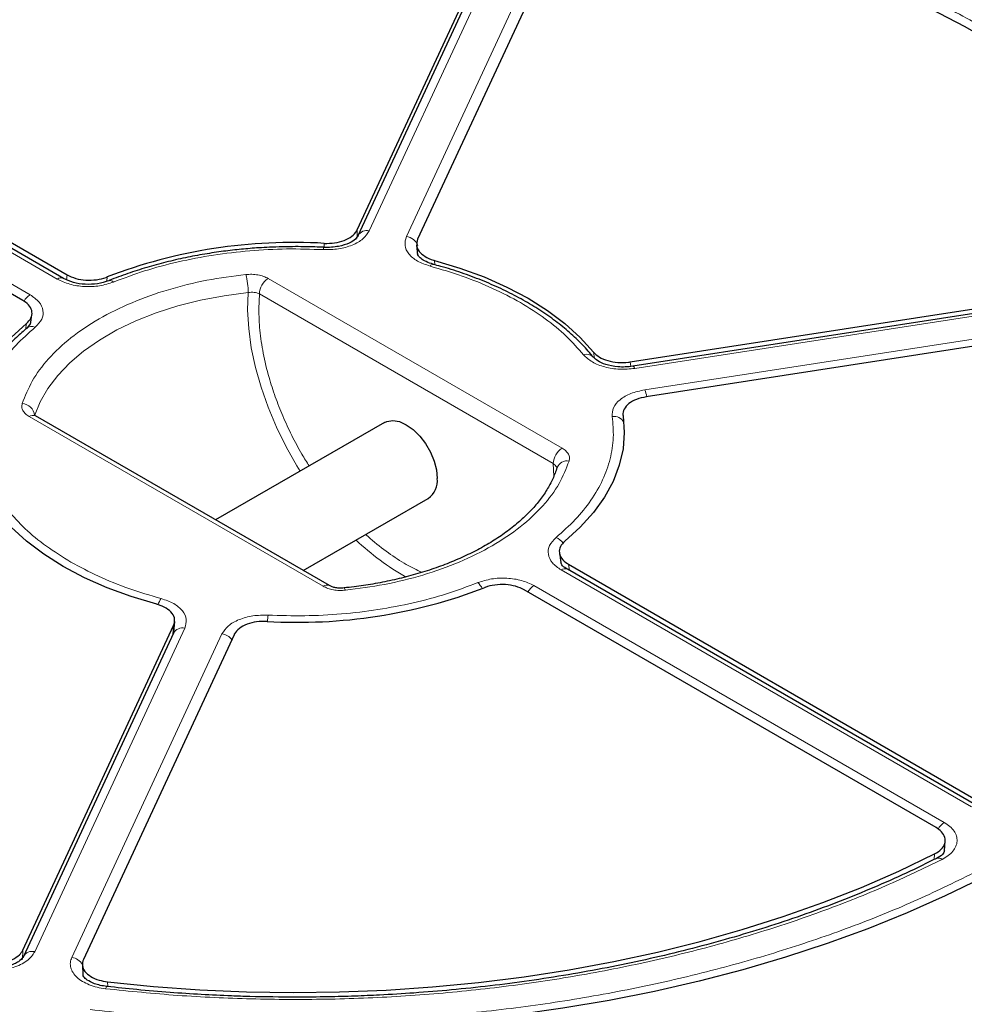
# Model space of a CAD drawing. Units: millimetres. Extents: x 0 to 420, y 0 to 297.
# Drawn here: x 302 to 323, y 189 to 211 of the extents above; entities that cross this region are included whole.
import ezdxf

# ---------------------------------------------------------------- set-up
doc = ezdxf.new("R2010")
doc.units = ezdxf.units.MM

msp = doc.modelspace()

# ---------------------------------------------------------------- linework, layer by layer
at = {"color": 7, "linetype": 'Continuous', "lineweight": 25}
for p, q in [((309.3625, 206.4591), (312.8018, 213.869)), ((312.8065, 213.7091), (309.3796, 206.3258)), ((314.1817, 213.6556), (310.7424, 206.2456)), ((293.3445, 210.8595), (302.741, 205.435)), ((302.6616, 205.3517), (293.299, 210.7565)), ((301.7307, 204.8519), (292.3343, 210.2764)), ((310.7187, 206.1149), (310.7397, 205.8876)), ((315.59, 203.4472), (328.4258, 205.4327)), ((328.4436, 205.3263), (315.6541, 203.348)), ((301.9049, 204.2977), (301.9396, 204.5199)), ((328.7955, 204.6361), (315.9597, 202.6506)), ((301.9019, 204.3162), (301.8341, 204.2265)), ((308.727, 198.3433), (302.0196, 202.2154)), ((309.9833, 202.0639), (306.1326, 199.841)), ((308.1328, 198.6863), (310.9832, 200.3318)), ((313.9764, 199.0884), (314.0072, 198.8702)), ((323.5223, 193.309), (314.1597, 198.7139)), ((314.1857, 198.8281), (323.5823, 193.4036)), ((322.5722, 192.8204), (313.1758, 198.2448)), ((305.1789, 197.2856), (305.1974, 197.5231)), ((301.734, 190.0238), (305.1733, 197.4338)), ((305.1797, 197.3094), (305.1727, 197.2623)), ((305.171, 197.2585), (301.744, 189.8753)), ((306.5532, 197.2203), (303.1139, 189.8104)), ((322.7643, 192.2887), (322.7784, 192.5152)), ((303.0912, 189.6933), (303.1042, 189.4521))]:
    msp.add_line(p, q, dxfattribs=at)
at = {"color": 8, "linetype": 'Continuous', "lineweight": 18}
for p, q in [((313.0657, 213.8221), (309.6387, 206.4389)), ((310.4856, 206.3079), (313.9125, 213.6911)), ((302.5188, 205.3375), (293.1562, 210.7424)), ((292.5362, 210.3845), (301.8988, 204.9796)), ((309.3625, 206.4591), (309.3629, 206.2697)), ((308.6115, 206.0623), (308.6112, 206.1529)), ((311.1278, 205.7636), (311.137, 205.663)), ((302.7303, 205.3239), (302.741, 205.435)), ((303.6568, 205.3867), (303.6473, 205.289)), ((307.3315, 205.3503), (314.039, 201.4781)), ((328.4873, 205.2773), (315.6978, 203.2989)), ((307.1295, 205.0003), (307.1158, 204.6583)), ((307.1295, 205.0003), (313.837, 201.1282)), ((315.9247, 202.81), (328.7142, 204.7884)), ((301.7934, 204.1888), (301.8144, 204.3232)), ((314.7765, 203.5345), (314.755, 203.6697)), ((315.59, 203.4472), (315.6064, 203.3436)), ((308.5842, 198.3291), (301.8767, 202.2013)), ((313.8481, 200.8376), (313.837, 201.1282)), ((323.3795, 193.2949), (314.0169, 198.6998)), ((314.1857, 198.8281), (314.2056, 198.6874)), ((313.3969, 198.3419), (322.7595, 192.937)), ((305.4301, 197.3715), (302.0032, 189.9883)), ((305.1574, 197.2294), (305.1733, 197.4338)), ((302.8501, 189.8573), (306.277, 197.2405)), ((322.5294, 192.093), (322.5374, 192.2189)), ((301.734, 190.0238), (301.7274, 189.8059)), ((303.665, 189.2994), (303.671, 189.1918))]:
    msp.add_line(p, q, dxfattribs=at)
at = {"color": 7, "linetype": 'Continuous', "lineweight": 25, "flags": 128}
for points in [[(328.9167, 205.9637), (328.549, 206.5406), (328.1337, 207.1066), (327.6718, 207.6605), (327.1642, 208.2009), (326.6122, 208.7266), (326.0171, 209.2364), (325.3802, 209.7291), (324.7031, 210.2035), (323.9872, 210.6586), (323.2342, 211.0932), (322.4459, 211.5065), (321.6241, 211.8974), (320.7707, 212.2651), (319.8876, 212.6087), (318.977, 212.9273), (318.0409, 213.2203), (317.0814, 213.487), (316.1009, 213.7267), (315.1015, 213.939)], [(311.1278, 205.7636), (311.7081, 205.5892), (312.2598, 205.3863), (312.7788, 205.1564), (313.2612, 204.9012), (313.7031, 204.6228), (314.1014, 204.3232), (314.4529, 204.0047), (314.755, 203.6697)], [(300.4864, 201.4625), (300.4579, 201.8399), (300.4864, 202.2172), (300.5718, 202.5917), (300.7135, 202.9605), (300.9103, 203.3207), (301.1607, 203.6696), (301.4628, 204.0047), (301.8144, 204.3232)], [(309.9833, 202.0639), (310.0424, 202.0908), (310.1764, 202.1107), (310.3259, 202.0848), (310.4832, 202.0144), (310.6406, 201.9031), (310.79, 201.7565), (310.9241, 201.5818), (311.0361, 201.3879), (311.1203, 201.1844), (311.1726, 200.9816), (311.1903, 200.7897)], [(315.4293, 202.2169), (315.4579, 201.8396), (315.4293, 201.4623), (315.3439, 201.0879), (315.2024, 200.7193), (315.0057, 200.3591), (314.7554, 200.0102), (314.4534, 199.6753), (314.102, 199.3567)], [(304.7879, 197.9158), (304.2076, 198.0902), (303.6559, 198.2931), (303.1369, 198.523), (302.6546, 198.7782), (302.2126, 199.0566), (301.8143, 199.3562), (301.4628, 199.6748), (301.1607, 200.0097)], [(303.665, 189.2994), (304.7144, 189.1948), (305.7712, 189.1194), (306.8332, 189.0734), (307.8977, 189.0569), (308.9623, 189.0701), (310.0247, 189.1127), (311.0822, 189.1848), (312.1325, 189.2861), (313.1732, 189.4165), (314.2018, 189.5756), (315.216, 189.7631), (316.2134, 189.9785), (317.1916, 190.2214), (318.1486, 190.4911), (319.0819, 190.7871), (319.9896, 191.1086), (320.8694, 191.455), (321.7193, 191.8253), (322.5374, 192.2189)], [(323.6168, 191.6688), (322.7814, 191.2598), (321.9139, 190.8736), (321.0163, 190.5112), (320.0904, 190.1732), (319.1384, 189.8604), (318.1622, 189.5734), (317.164, 189.313), (316.1459, 189.0796), (315.1101, 188.8737), (314.0589, 188.6959), (312.9945, 188.5465), (311.9192, 188.4257), (310.8354, 188.334), (309.7453, 188.2714), (308.6514, 188.2381), (307.556, 188.2342), (306.4614, 188.2597), (305.3701, 188.3145), (304.2844, 188.3985), (303.2066, 188.5115)]]:
    msp.add_lwpolyline(points, dxfattribs=at)
at = {"color": 8, "linetype": 'Continuous', "lineweight": 18, "flags": 128}
for points in [[(308.5873, 206.0102), (308.5917, 206.0357), (308.5959, 206.053), (308.5999, 206.0614), (308.6035, 206.0608), (308.6038, 206.0604)], [(301.998, 202.2163), (302.1246, 202.5336), (302.3019, 202.8428), (302.5281, 203.1411), (302.8015, 203.426), (303.1196, 203.6949), (303.4797, 203.9456), (303.8786, 204.1759), (304.3128, 204.3837), (304.7787, 204.5674), (305.2721, 204.7252), (305.7889, 204.8558), (306.3244, 204.9581), (306.8741, 205.0312)], [(308.0586, 200.9529), (307.984, 201.0742), (307.7378, 201.5098), (307.5183, 201.9569), (307.3276, 202.4112), (307.1677, 202.8679), (307.0402, 203.3227), (306.9463, 203.7708), (306.887, 204.2078), (306.8628, 204.6294), (306.8741, 205.0312)], [(315.6978, 203.2989), (315.6837, 203.325), (315.6701, 203.3416), (315.6575, 203.3481), (315.649, 203.3461)], [(309.0926, 198.2372), (309.0822, 198.2653), (309.0722, 198.2825), (309.0631, 198.2881), (309.0589, 198.2864)], [(303.6221, 189.142), (303.6327, 189.1686), (303.6428, 189.1856), (303.6522, 189.1925), (303.6546, 189.1925)]]:
    msp.add_lwpolyline(points, dxfattribs=at)
at = {"color": 8, "linetype": 'Continuous', "lineweight": 18}
for centre, radius, start, end in [((309.5815, 206.216), 0.2301, 75.591, 150.44984), ((310.4439, 205.982), 0.3285, 22.27976, 82.70802), ((311.095, 205.5963), 0.0791, 85.84473, 152.30656), ((305.3164, 205.0466), 1.5578, 359.43703, 14.71188), ((302.6016, 205.2282), 0.1372, 63.62664, 127.16834), ((303.7201, 205.1942), 0.1104, 43.17892, 103.82928), ((307.5681, 204.9804), 0.4391, 122.60548, 177.39452), ((302.1152, 204.6319), 0.4095, 121.89488, 150.39945), ((301.937, 204.0925), 0.1671, 61.71547, 137.49131), ((314.599, 203.414), 0.2084, 42.70592, 109.64393), ((315.203, 202.5058), 0.7832, 10.79716, 22.85914), ((301.7067, 202.202), 0.2929, 4.95456, 87.89225), ((301.9604, 202.0844), 0.1437, 65.69288, 125.61758), ((315.2134, 201.9368), 0.2681, 29.18197, 96.70674), ((314.2756, 201.1083), 0.4391, 122.60548, 177.39452), ((314.1491, 200.9499), 0.2398, 78.17632, 158.65243), ((313.285, 203.5199), 5.719, 226.3505, 240.65324), ((313.7434, 199.0798), 0.3924, 35.59886, 66.5516), ((314.0999, 198.5901), 0.1375, 64.19874, 127.11172), ((308.6679, 198.2123), 0.1437, 65.70752, 125.6163), ((311.8273, 198.0861), 0.433, 25.9716, 48.34554), ((313.6131, 197.9945), 0.4092, 121.88956, 150.25656), ((305.3017, 197.7402), 0.5124, 143.31431, 160.87078), ((309.4031, 197.3833), 2.0942, 172.153, 176.15243), ((305.3727, 197.1495), 0.2293, 75.50867, 151.61138), ((306.2246, 196.8951), 0.3494, 37.63172, 81.38103), ((322.9852, 192.5801), 0.4223, 122.3105, 150.79962), ((322.6277, 191.9953), 0.1293, 50.1827, 111.67926), ((301.9459, 189.7655), 0.2301, 75.59101, 150.44983), ((302.801, 189.5187), 0.3421, 31.21081, 81.76066)]:
    msp.add_arc(centre, radius, start, end, dxfattribs=at)
at = {"color": 7, "linetype": 'Continuous', "lineweight": 25}
for centre, radius, start, end in [((307.9045, 194.3218), 11.8522, 86.58175, 111.00154), ((310.7018, 200.7349), 0.4916, 304.91595, 6.39623), ((308.0112, 209.357), 11.8516, 266.58132, 291.00754)]:
    msp.add_arc(centre, radius, start, end, dxfattribs=at)
at = {"color": 8, "linetype": 'Continuous', "lineweight": 18}
for points, knots in [([(330.0633, 206.083), (329.8661, 206.4021), (329.4694, 207.0436), (328.7126, 207.974), (327.8335, 208.8805), (326.8237, 209.7523), (325.6917, 210.5816), (324.4473, 211.3588), (323.101, 212.0772), (321.6644, 212.7307), (320.1542, 213.3136), (318.584, 213.8212), (316.9722, 214.2581), (315.861, 214.487), (315.3083, 214.6009)], [0, 0, 0, 0, 0.0813518, 0.1635665, 0.2465862, 0.3307519, 0.4152449, 0.5, 0.5847521, 0.6692451, 0.7534138, 0.8364305, 0.9186467, 1, 1, 1, 1]), ([(315.2007, 214.0878), (315.7225, 213.9776), (316.7714, 213.7563), (318.2922, 213.3376), (319.7736, 212.8534), (321.1983, 212.2993), (322.5542, 211.6799), (323.8261, 211.0003), (325.0033, 210.266), (326.0764, 209.4833), (327.0362, 208.6608), (327.8749, 207.8056), (328.6003, 206.9277), (328.9837, 206.3221), (329.1744, 206.0209)], [0, 0, 0, 0, 0.0814192, 0.1636724, 0.2467037, 0.3308409, 0.415294, 0.5, 0.5847028, 0.6691559, 0.7532962, 0.8363245, 0.9185792, 1, 1, 1, 1]), ([(353.2514, 212.5756), (353.5798, 212.0921), (354.2366, 211.1252), (355.0495, 209.6283), (355.7316, 208.1), (356.2667, 206.5348), (356.6504, 204.948), (356.8781, 203.3408), (356.9471, 201.7251), (356.8552, 200.1062), (356.6033, 198.4931), (356.1924, 196.8944), (355.6257, 195.3153), (354.9087, 193.7675), (354.0454, 192.252), (353.0464, 190.7828), (351.915, 189.3569), (350.6571, 187.9782), (349.2699, 186.6414), (347.7471, 185.3426), (346.0914, 184.0866), (344.2968, 182.8735), (342.3783, 181.7157), (340.3353, 180.6158), (338.1825, 179.5826), (335.9257, 178.6203), (333.5774, 177.734), (331.15, 176.9287), (328.6527, 176.206), (326.1047, 175.571), (323.51, 175.0218), (320.8936, 174.5644), (318.2557, 174.1877), (316.4833, 174.0094), (315.5971, 173.9202)], [0, 0, 0, 0, 0.0305532, 0.061106, 0.0922491, 0.1233914, 0.1549405, 0.1864888, 0.2182448, 0.25, 0.281756, 0.3135112, 0.3450603, 0.3766086, 0.4077517, 0.438894, 0.4694474, 0.5, 0.5305534, 0.561106, 0.5922491, 0.6233914, 0.6549405, 0.6864888, 0.7182448, 0.75, 0.781756, 0.8135112, 0.8450603, 0.8766086, 0.9077517, 0.938894, 0.9694472, 1, 1, 1, 1]), ([(309.6387, 206.4389), (309.5973, 206.3755), (309.5144, 206.249), (309.2586, 206.1053), (308.9389, 206.0133), (308.7045, 206.0112), (308.5873, 206.0102)], [0, 0, 0, 0, 0.2500993, 0.5000685, 0.7500344, 1, 1, 1, 1]), ([(311.0249, 205.6331), (310.9243, 205.6679), (310.723, 205.7374), (310.5258, 205.9093), (310.4288, 206.1076), (310.4666, 206.2411), (310.4856, 206.3079)], [0, 0, 0, 0, 0.25005449, 0.50001068, 0.74997884, 1, 1, 1, 1]), ([(308.5873, 206.0102), (308.3088, 206.0188), (307.7494, 206.0362), (306.9078, 205.9908), (306.0766, 205.8929), (305.2719, 205.7377), (304.5038, 205.5341), (304.0343, 205.3576), (303.8006, 205.2698)], [0, 0, 0, 0, 0.1653423, 0.3321001, 0.5, 0.6678865, 0.834651, 1, 1, 1, 1]), ([(314.529, 203.6103), (314.4027, 203.7538), (314.149, 204.0421), (313.6602, 204.4402), (313.0977, 204.8068), (312.4626, 205.1316), (311.773, 205.4138), (311.2736, 205.5602), (311.0249, 205.6331)], [0, 0, 0, 0, 0.1653423, 0.3321001, 0.5, 0.6678865, 0.834651, 1, 1, 1, 1]), ([(301.7175, 202.4948), (301.7852, 202.6679), (301.9229, 203.0202), (302.3023, 203.5262), (302.8123, 204.006), (303.4549, 204.4392), (304.2052, 204.8101), (305.0364, 205.1046), (305.913, 205.3236), (306.5233, 205.4031), (306.8231, 205.4422)], [0, 0, 0, 0, 0.11996863, 0.24414847, 0.37130348, 0.5, 0.62869652, 0.75585153, 0.88003137, 1, 1, 1, 1]), ([(306.8231, 205.4422), (306.8692, 205.4451), (306.9613, 205.451), (307.0986, 205.435), (307.2269, 205.4029), (307.2967, 205.3678), (307.3315, 205.3503)], [0, 0, 0, 0, 0.2502498, 0.5002534, 0.7504713, 1, 1, 1, 1]), ([(303.8006, 205.2698), (303.6982, 205.2368), (303.4933, 205.171), (303.1367, 205.1584), (302.7908, 205.209), (302.6095, 205.2947), (302.5188, 205.3375)], [0, 0, 0, 0, 0.2500545, 0.5000107, 0.7499788, 1, 1, 1, 1]), ([(301.8988, 204.9796), (301.9731, 204.9272), (302.1215, 204.8225), (302.2091, 204.6228), (302.1873, 204.417), (302.0732, 204.2987), (302.0162, 204.2396)], [0, 0, 0, 0, 0.2500993, 0.5000685, 0.7500344, 1, 1, 1, 1]), ([(306.8741, 205.0312), (306.8968, 205.0335), (306.9432, 205.0382), (307.0106, 205.0339), (307.0756, 205.0222), (307.1108, 205.0079), (307.1295, 205.0003)], [0, 0, 0, 0, 0.2446521, 0.5002323, 0.7334815, 1, 1, 1, 1]), ([(307.1158, 204.6583), (307.1207, 204.4974), (307.1305, 204.1707), (307.2113, 203.6428), (307.3337, 203.132), (307.4882, 202.6516), (307.661, 202.2095), (307.8654, 201.7702), (308.0679, 201.3877), (308.2109, 201.1612), (308.2666, 201.073)], [0, 0, 0, 0, 0.1432481, 0.2909385, 0.4427886, 0.561485, 0.6802001, 0.8014222, 0.9226633, 1, 1, 1, 1]), ([(302.0162, 204.2396), (301.864, 204.1047), (301.5583, 203.8337), (301.2055, 203.3903), (300.9367, 202.9258), (300.7672, 202.4459), (300.6886, 201.96), (300.7186, 201.6371), (300.7336, 201.4763)], [0, 0, 0, 0, 0.1653423, 0.3321001, 0.5, 0.6678865, 0.834651, 1, 1, 1, 1]), ([(315.6978, 203.2989), (315.5821, 203.288), (315.3507, 203.2661), (315.0073, 203.3222), (314.7095, 203.436), (314.5891, 203.5522), (314.529, 203.6103)], [0, 0, 0, 0, 0.2500993, 0.5000685, 0.7500344, 1, 1, 1, 1]), ([(315.1821, 202.2031), (315.1839, 202.2707), (315.1876, 202.4061), (315.347, 202.5907), (315.5958, 202.7383), (315.815, 202.7861), (315.9247, 202.81)], [0, 0, 0, 0, 0.2500545, 0.5000107, 0.7499788, 1, 1, 1, 1]), ([(301.8767, 202.2013), (301.8463, 202.2214), (301.7855, 202.2618), (301.7298, 202.336), (301.7022, 202.4151), (301.7124, 202.4682), (301.7175, 202.4948)], [0, 0, 0, 0, 0.25022086, 0.50026086, 0.75047875, 1, 1, 1, 1]), ([(313.8995, 199.4398), (314.0517, 199.5747), (314.3574, 199.8457), (314.7102, 200.2891), (314.979, 200.7536), (315.1485, 201.2335), (315.2271, 201.7194), (315.1971, 202.0423), (315.1821, 202.2031)], [0, 0, 0, 0, 0.1653423, 0.3321001, 0.5, 0.6678865, 0.834651, 1, 1, 1, 1]), ([(314.039, 201.4781), (314.0694, 201.458), (314.1302, 201.4176), (314.1859, 201.3434), (314.2135, 201.2643), (314.2033, 201.2112), (314.1982, 201.1846)], [0, 0, 0, 0, 0.2502209, 0.5002609, 0.7504788, 1, 1, 1, 1]), ([(314.1982, 201.1846), (314.1305, 201.0115), (313.9928, 200.6592), (313.6134, 200.1532), (313.1034, 199.6734), (312.4609, 199.2402), (311.7105, 198.8693), (310.8793, 198.5748), (310.0027, 198.3558), (309.3924, 198.2763), (309.0926, 198.2372)], [0, 0, 0, 0, 0.1199686, 0.2441485, 0.3713035, 0.5, 0.6286965, 0.7558515, 0.8800314, 1, 1, 1, 1]), ([(313.837, 201.1282), (313.8531, 201.1156), (313.8834, 201.092), (313.9124, 201.0501), (313.9185, 201.0218), (313.9217, 201.007)], [0, 0, 0, 0, 0.3530831, 0.6621128, 1, 1, 1, 1]), ([(301.3867, 200.0691), (301.5143, 199.9246), (301.7696, 199.6356), (302.2551, 199.2354), (302.6385, 198.9982), (302.8302, 198.8796)], [0, 0, 0, 0, 0.3332319, 0.6667543, 1, 1, 1, 1]), ([(309.5623, 199.5116), (309.594, 199.4811), (309.7595, 199.3215), (310.069, 199.0885), (310.4653, 198.8239), (310.7203, 198.7021), (310.8389, 198.6455)], [0, 0, 0, 0, 0.0776404, 0.4056451, 0.7238029, 1, 1, 1, 1]), ([(314.0169, 198.6998), (313.9426, 198.7522), (313.7942, 198.8569), (313.7066, 199.0566), (313.7284, 199.2624), (313.8425, 199.3807), (313.8995, 199.4398)], [0, 0, 0, 0, 0.25009931, 0.50006854, 0.75003443, 1, 1, 1, 1]), ([(302.8302, 198.8796), (303.0356, 198.7689), (303.4466, 198.5476), (304.1397, 198.2673), (304.6405, 198.1199), (304.8908, 198.0463)], [0, 0, 0, 0, 0.3332319, 0.6667543, 1, 1, 1, 1]), ([(312.1151, 198.4096), (312.2175, 198.4426), (312.4224, 198.5084), (312.779, 198.521), (313.1249, 198.4705), (313.3063, 198.3847), (313.3969, 198.3419)], [0, 0, 0, 0, 0.2500545, 0.5000107, 0.7499788, 1, 1, 1, 1]), ([(307.3284, 197.6692), (307.6069, 197.6606), (308.1663, 197.6433), (309.0079, 197.6886), (309.8391, 197.7865), (310.6438, 197.9417), (311.4119, 198.1453), (311.8814, 198.3218), (312.1151, 198.4096)], [0, 0, 0, 0, 0.1653423, 0.3321001, 0.5, 0.6678865, 0.834651, 1, 1, 1, 1]), ([(309.0926, 198.2372), (309.0465, 198.2343), (308.9544, 198.2284), (308.8171, 198.2444), (308.6888, 198.2765), (308.619, 198.3116), (308.5842, 198.3291)], [0, 0, 0, 0, 0.25024981, 0.50025337, 0.75047133, 1, 1, 1, 1]), ([(304.8908, 198.0463), (304.9914, 198.0115), (305.1927, 197.942), (305.3899, 197.7701), (305.4869, 197.5718), (305.4491, 197.4383), (305.4301, 197.3715)], [0, 0, 0, 0, 0.25005449, 0.50001068, 0.74997884, 1, 1, 1, 1]), ([(306.277, 197.2405), (306.3184, 197.3039), (306.4013, 197.4305), (306.6571, 197.5741), (306.9768, 197.6661), (307.2112, 197.6682), (307.3284, 197.6692)], [0, 0, 0, 0, 0.2500993, 0.5000685, 0.7500344, 1, 1, 1, 1]), ([(322.7595, 192.937), (322.8049, 192.9075), (322.8958, 192.8484), (322.9888, 192.7419), (323.0448, 192.6278), (323.0587, 192.5093), (323.0309, 192.3917), (322.9617, 192.28), (322.8566, 192.1776), (322.7591, 192.1223), (322.7105, 192.0946)], [0, 0, 0, 0, 0.1251598, 0.2504656, 0.3752274, 0.500158, 0.6253565, 0.749925, 0.875155, 1, 1, 1, 1]), ([(322.7105, 192.0946), (322.2844, 191.8888), (321.4279, 191.4751), (320.0394, 190.9241), (318.5724, 190.4256), (317.0288, 189.9904), (315.4215, 189.6222), (313.7661, 189.3262), (312.076, 189.1047), (310.3652, 188.9596), (308.6514, 188.891), (306.9491, 188.8993), (305.2694, 188.9756), (304.1693, 189.0867), (303.6221, 189.142)], [0, 0, 0, 0, 0.0814192, 0.1636724, 0.2467037, 0.3308409, 0.415294, 0.5, 0.5847028, 0.6691559, 0.7532962, 0.8363245, 0.9185792, 1, 1, 1, 1]), ([(303.2707, 188.6665), (303.848, 188.6056), (305.0087, 188.4831), (306.7829, 188.3963), (308.5824, 188.3826), (310.3951, 188.4515), (312.2053, 188.6028), (313.9934, 188.8363), (315.7442, 189.1502), (317.4429, 189.5417), (319.0724, 190.0052), (320.6189, 190.5365), (322.0802, 191.1238), (322.9794, 191.5649), (323.4266, 191.7843)], [0, 0, 0, 0, 0.0813518, 0.1635665, 0.2465862, 0.3307519, 0.4152449, 0.5, 0.5847521, 0.6692451, 0.7534138, 0.8364305, 0.9186467, 1, 1, 1, 1]), ([(302.0032, 189.9883), (301.9816, 189.9508), (301.9384, 189.8758), (301.8251, 189.7761), (301.682, 189.6911), (301.5112, 189.6249), (301.3208, 189.58), (301.1187, 189.5588), (300.9125, 189.5601), (300.7807, 189.5811), (300.715, 189.5917)], [0, 0, 0, 0, 0.12515978, 0.25046559, 0.37522736, 0.50015796, 0.62535646, 0.74992497, 0.875155, 1, 1, 1, 1]), ([(303.6221, 189.142), (303.5559, 189.1519), (303.4234, 189.1717), (303.2434, 189.2303), (303.0868, 189.307), (302.9609, 189.401), (302.8705, 189.5076), (302.8203, 189.6226), (302.8088, 189.7414), (302.8363, 189.8187), (302.8501, 189.8573)], [0, 0, 0, 0, 0.1251598, 0.2504656, 0.3752274, 0.500158, 0.6253565, 0.749925, 0.875155, 1, 1, 1, 1]), ([(303.107, 189.4526), (303.1042, 189.4711), (303.0972, 189.5174), (303.1151, 189.5625), (303.1259, 189.5895)], [0, 0, 0, 0, 0.4005619, 1, 1, 1, 1])]:
    msp.add_open_spline(points, degree=3, knots=knots, dxfattribs=at)
at = {"color": 7, "linetype": 'Continuous', "lineweight": 25}
for points, knots in [([(330.3069, 205.9915), (330.2339, 206.1178), (330.0567, 206.4244), (329.7315, 206.9014), (329.3383, 207.4227), (328.9072, 207.9334), (328.4407, 208.433), (327.9393, 208.9207), (327.4038, 209.3954), (326.8354, 209.8566), (326.235, 210.3033), (325.6037, 210.7349), (324.9426, 211.1507), (324.2529, 211.5499), (323.5359, 211.932), (322.7928, 212.2963), (322.0249, 212.6423), (321.2337, 212.9693), (320.4206, 213.2769), (319.5871, 213.5645), (318.7347, 213.8316), (317.8654, 214.0781), (316.9803, 214.3026), (316.146, 214.4937), (315.6012, 214.5997), (315.3611, 214.6464)], [0, 0, 0, 0, 0.0312012, 0.0756925, 0.1202117, 0.1647528, 0.20931, 0.2538778, 0.2984512, 0.3430258, 0.3875976, 0.4321634, 0.4767198, 0.5212636, 0.5657924, 0.6103037, 0.6547947, 0.6992618, 0.743701, 0.7881066, 0.8324715, 0.8767854, 0.921034, 0.9651958, 1, 1, 1, 1]), ([(309.3814, 206.3296), (309.3653, 206.3039), (309.3306, 206.2482), (309.1817, 206.1513), (308.9803, 206.0877), (308.775, 206.0596), (308.6606, 206.0614), (308.6016, 206.0622)], [0, 0, 0, 0, 0.1966639, 0.4268582, 0.6933688, 0.842053, 1, 1, 1, 1]), ([(308.6112, 206.1529), (308.6912, 206.1534), (308.8513, 206.1544), (309.0735, 206.2141), (309.2504, 206.3097), (309.3332, 206.4001), (309.3589, 206.4518), (309.3625, 206.4591)], [0, 0, 0, 0, 0.2392181, 0.478409, 0.7184413, 0.9605967, 1, 1, 1, 1]), ([(307.9579, 206.0784), (307.7576, 206.0758), (307.4767, 206.0723), (307.0641, 206.0484), (306.7146, 206.0201), (306.302, 205.9728), (305.875, 205.9089), (305.436, 205.8265), (304.9939, 205.7251), (304.5537, 205.6051), (304.123, 205.4646), (303.8353, 205.3624), (303.6975, 205.3027), (303.6938, 205.3011)], [0, 0, 0, 0, 0.1325151, 0.1858882, 0.2743947, 0.3660161, 0.4640235, 0.5659878, 0.6709313, 0.7780786, 0.8868877, 0.9969671, 1, 1, 1, 1]), ([(308.6017, 206.0622), (308.601, 206.0623), (308.4672, 206.0707), (308.2522, 206.0763), (308.0381, 206.0778), (307.9579, 206.0784)], [0, 0, 0, 0, 0.003279, 0.6262782, 1, 1, 1, 1]), ([(310.7424, 206.2456), (310.729, 206.1991), (310.7022, 206.106), (310.7664, 205.9669), (310.9007, 205.8489), (311.0391, 205.7883), (311.1193, 205.766), (311.1278, 205.7636)], [0, 0, 0, 0, 0.2442211, 0.4885041, 0.731174, 0.9715861, 1, 1, 1, 1]), ([(311.0991, 205.6757), (311.0403, 205.6948), (310.9244, 205.7325), (310.8129, 205.8043), (310.7507, 205.868), (310.7417, 205.8988), (310.7373, 205.9141)], [0, 0, 0, 0, 0.2593324, 0.5113096, 0.7571898, 1, 1, 1, 1]), ([(314.748, 203.5556), (314.7311, 203.578), (314.6385, 203.7007), (314.4352, 203.9117), (314.1384, 204.1865), (313.8066, 204.4457), (313.4455, 204.6891), (313.0564, 204.9155), (312.6418, 205.1237), (312.2047, 205.3133), (311.7465, 205.4817), (311.3765, 205.6018), (311.1549, 205.6587), (311.0974, 205.6734)], [0, 0, 0, 0, 0.0235186, 0.1283593, 0.2333188, 0.338289, 0.4431841, 0.5479199, 0.6524352, 0.756666, 0.8605193, 0.9638443, 1, 1, 1, 1]), ([(302.741, 205.435), (302.8041, 205.405), (302.9304, 205.3451), (303.1712, 205.3076), (303.4153, 205.3158), (303.5754, 205.3547), (303.649, 205.3836), (303.6568, 205.3867)], [0, 0, 0, 0, 0.24423504, 0.48853199, 0.73121571, 0.97164163, 1, 1, 1, 1]), ([(303.6936, 205.3014), (303.6103, 205.2746), (303.4439, 205.2211), (303.1549, 205.2103), (302.8769, 205.2503), (302.7333, 205.3179), (302.6617, 205.3516)], [0, 0, 0, 0, 0.2509766, 0.5014104, 0.7511891, 1, 1, 1, 1]), ([(301.8144, 204.3232), (301.8536, 204.3635), (301.9322, 204.444), (301.9537, 204.5849), (301.8989, 204.7212), (301.8047, 204.8078), (301.7398, 204.8465), (301.7307, 204.8519)], [0, 0, 0, 0, 0.2392042, 0.4783812, 0.7183994, 0.9605403, 1, 1, 1, 1]), ([(301.8361, 204.2259), (301.751, 204.154), (301.566, 203.9977), (301.3165, 203.7412), (301.0818, 203.4601), (300.8803, 203.1666), (300.7112, 202.8618), (300.5818, 202.5459), (300.5069, 202.3214), (300.4875, 202.2019), (300.486, 202.1922)], [0, 0, 0, 0, 0.1212792, 0.2636322, 0.4065615, 0.5501544, 0.6945688, 0.8400642, 0.9870387, 1, 1, 1, 1]), ([(314.755, 203.6697), (314.7958, 203.6299), (314.8774, 203.5504), (315.078, 203.4692), (315.3098, 203.4285), (315.4868, 203.4323), (315.5773, 203.4453), (315.59, 203.4472)], [0, 0, 0, 0, 0.2392181, 0.478409, 0.7184413, 0.9605967, 1, 1, 1, 1]), ([(315.6542, 203.348), (315.5958, 203.3411), (315.4824, 203.3277), (315.2666, 203.3343), (315.0382, 203.3778), (314.8439, 203.4651), (314.7816, 203.5263), (314.7529, 203.5543)], [0, 0, 0, 0, 0.1578639, 0.306262, 0.5735634, 0.8041537, 1, 1, 1, 1]), ([(315.9597, 202.6506), (315.8832, 202.634), (315.7302, 202.6008), (315.5536, 202.4992), (315.4437, 202.3731), (315.422, 202.2736), (315.4286, 202.2223), (315.4293, 202.2169)], [0, 0, 0, 0, 0.2442211, 0.4885041, 0.731174, 0.9715861, 1, 1, 1, 1]), ([(302.0196, 202.2154), (302.0116, 202.2206), (301.9978, 202.2296), (301.9964, 202.2281), (301.9958, 202.2274)], [0, 0, 0, 0, 0.5749131, 1, 1, 1, 1]), ([(313.9254, 201.0373), (313.8949, 200.9515), (313.8338, 200.7798), (313.6946, 200.5258), (313.5218, 200.2773), (313.3137, 200.037), (313.0723, 199.8059), (312.7986, 199.5854), (312.4943, 199.377), (312.1612, 199.1822), (311.8016, 199.0026), (311.4183, 198.8395), (311.0143, 198.6942), (310.5937, 198.568), (310.1619, 198.4616), (309.7281, 198.3774), (309.3614, 198.3205), (309.1395, 198.2977), (309.0622, 198.2898)], [0, 0, 0, 0, 0.0667052, 0.1335318, 0.1995799, 0.2651053, 0.3303093, 0.3953303, 0.4602499, 0.5250904, 0.5898614, 0.6545307, 0.7190193, 0.7831754, 0.8467053, 0.9089718, 0.9682725, 1, 1, 1, 1]), ([(314.102, 199.3567), (314.0628, 199.3165), (313.9843, 199.2359), (313.9628, 199.095), (314.0176, 198.9588), (314.1119, 198.8722), (314.1767, 198.8335), (314.1857, 198.8281)], [0, 0, 0, 0, 0.239232, 0.4784368, 0.7184833, 0.960653, 1, 1, 1, 1]), ([(357.0735, 199.1666), (357.0357, 198.9202), (356.9543, 198.3905), (356.7748, 197.5805), (356.5467, 196.7371), (356.2732, 195.8982), (355.9558, 195.0645), (355.5946, 194.2368), (355.1901, 193.4157), (354.7425, 192.6022), (354.2523, 191.7967), (353.72, 191.0002), (353.1461, 190.2131), (352.531, 189.4363), (351.8754, 188.6704), (351.1797, 187.916), (350.4447, 187.1739), (349.6709, 186.4448), (348.8591, 185.7291), (348.0099, 185.0277), (347.1241, 184.3412), (346.2024, 183.6701), (345.2458, 183.0151), (344.255, 182.3769), (343.231, 181.756), (342.1747, 181.1529), (341.087, 180.5684), (339.9689, 180.0028), (338.8214, 179.4568), (337.6456, 178.9308), (336.4425, 178.4255), (335.2133, 177.9411), (333.959, 177.4783), (332.6808, 177.0374), (331.3799, 176.6188), (330.0575, 176.223), (328.7148, 175.8503), (327.353, 175.5011), (325.9733, 175.1756), (324.5771, 174.8744), (323.1656, 174.5975), (321.7401, 174.3452), (320.3019, 174.1179), (318.8523, 173.9156), (317.3928, 173.7387), (315.9245, 173.5873), (314.449, 173.4614), (312.9674, 173.3613), (311.4813, 173.2871), (309.9919, 173.2387), (308.5006, 173.2163), (307.0088, 173.2198), (305.5179, 173.2493), (304.0293, 173.3047), (302.5442, 173.3861), (301.0641, 173.4932), (299.5904, 173.626), (298.1244, 173.7844), (296.6674, 173.9682), (295.2208, 174.1773), (293.7859, 174.4115), (292.364, 174.6705), (290.9565, 174.9541), (289.5646, 175.262), (288.1896, 175.5939), (286.8329, 175.9496), (285.4955, 176.3286), (284.1788, 176.7307), (282.884, 177.1554), (281.6122, 177.6024), (280.3646, 178.0711), (279.1424, 178.5613), (277.9466, 179.0723), (276.7785, 179.6038), (275.6389, 180.1551), (274.5291, 180.7259), (273.4499, 181.3155), (272.4024, 181.9234), (271.3875, 182.549), (270.4062, 183.1917), (269.4592, 183.851), (268.5475, 184.5261), (267.6719, 185.2165), (266.8331, 185.9215), (266.032, 186.6405), (265.2691, 187.3727), (264.5451, 188.1176), (263.8608, 188.8744), (263.2166, 189.6426), (262.6131, 190.4213), (262.0509, 191.2099), (261.5304, 192.0077), (261.0521, 192.8141), (260.6164, 193.6284), (260.2237, 194.4498), (259.8743, 195.2777), (259.5688, 196.1113), (259.3068, 196.9501), (259.0906, 197.7932), (258.9274, 198.5731), (258.857, 199.0728), (258.8264, 199.2893)], [0, 0, 0, 0, 0.0088845, 0.0190976, 0.0293049, 0.0395053, 0.0496983, 0.0598834, 0.0700606, 0.08023, 0.0903921, 0.1005474, 0.1106965, 0.1208402, 0.1309791, 0.1411139, 0.1512454, 0.1613741, 0.1715005, 0.1816253, 0.1917488, 0.2018715, 0.2119936, 0.2221155, 0.2322372, 0.2423591, 0.2524813, 0.2626038, 0.2727269, 0.2828504, 0.2929747, 0.3030995, 0.313225, 0.3233513, 0.3334782, 0.3436057, 0.3537339, 0.3638627, 0.3739922, 0.3841221, 0.3942526, 0.4043836, 0.414515, 0.4246469, 0.434779, 0.4449115, 0.4550443, 0.4651773, 0.4753104, 0.4854437, 0.4955771, 0.5057105, 0.5158439, 0.5259773, 0.5361105, 0.5462436, 0.5563764, 0.5665091, 0.5766414, 0.5867733, 0.5969049, 0.6070361, 0.6171667, 0.6272969, 0.6374265, 0.6475554, 0.6576838, 0.6678115, 0.6779384, 0.6880647, 0.6981902, 0.7083149, 0.7184389, 0.7285621, 0.7386846, 0.7488065, 0.7589277, 0.7690483, 0.7791685, 0.7892884, 0.7994082, 0.809528, 0.8196481, 0.8297687, 0.8398902, 0.850013, 0.8601376, 0.8702645, 0.8803943, 0.8905277, 0.9006652, 0.9108078, 0.920956, 0.9311107, 0.9412724, 0.9514416, 0.9616188, 0.9718041, 0.9819974, 0.9921982, 1, 1, 1, 1]), ([(314.1598, 198.7139), (314.1175, 198.7406), (314.0355, 198.7924), (314.0161, 198.8454), (314.0067, 198.8711)], [0, 0, 0, 0, 0.5158285, 1, 1, 1, 1]), ([(309.0629, 198.2881), (309.0302, 198.2859), (308.9657, 198.2817), (308.8736, 198.2916), (308.7911, 198.3114), (308.7482, 198.3327), (308.727, 198.3433)], [0, 0, 0, 0, 0.258937, 0.511493, 0.7586499, 1, 1, 1, 1]), ([(313.1758, 198.2448), (313.1126, 198.2748), (312.9864, 198.3347), (312.7456, 198.3722), (312.5015, 198.3641), (312.3413, 198.3252), (312.2677, 198.2962), (312.2599, 198.2931)], [0, 0, 0, 0, 0.2442072, 0.4884763, 0.7311323, 0.9715307, 1, 1, 1, 1]), ([(305.1733, 197.4338), (305.1867, 197.4803), (305.2135, 197.5734), (305.1493, 197.7125), (305.015, 197.8305), (304.8766, 197.8911), (304.7964, 197.9134), (304.7879, 197.9158)], [0, 0, 0, 0, 0.2442211, 0.48850412, 0.73117398, 0.97158614, 1, 1, 1, 1]), ([(307.3045, 197.5265), (307.2245, 197.526), (307.0644, 197.525), (306.8422, 197.4653), (306.6653, 197.3697), (306.5825, 197.2794), (306.5568, 197.2276), (306.5532, 197.2203)], [0, 0, 0, 0, 0.23921812, 0.47840896, 0.71844132, 0.96059667, 1, 1, 1, 1]), ([(322.5374, 192.2189), (322.5927, 192.2528), (322.7031, 192.3207), (322.7832, 192.4555), (322.7852, 192.5955), (322.7127, 192.7243), (322.6165, 192.7901), (322.5722, 192.8204)], [0, 0, 0, 0, 0.2060621, 0.4121311, 0.6180443, 0.8238781, 1, 1, 1, 1]), ([(322.7665, 192.2928), (322.7577, 192.2645), (322.7394, 192.2062), (322.6354, 192.147), (322.5818, 192.1164)], [0, 0, 0, 0, 0.4845043, 1, 1, 1, 1]), ([(322.5788, 192.1183), (322.5003, 192.0778), (322.1895, 191.9173), (321.6196, 191.6544), (320.8707, 191.3305), (320.0969, 191.0263), (319.3022, 190.741), (318.4874, 190.4754), (317.6545, 190.2299), (316.8053, 190.0051), (315.9419, 189.8014), (315.0664, 189.6192), (314.1818, 189.4589), (313.2917, 189.3208), (312.4022, 189.2052), (311.5249, 189.1128), (310.6826, 189.0437), (309.9484, 188.9995), (309.2958, 188.9719), (308.6578, 188.9539), (308.2059, 188.9514), (307.9579, 188.95)], [0, 0, 0, 0, 0.0198485, 0.078594, 0.137325, 0.1960366, 0.2547219, 0.3133713, 0.3719714, 0.4305029, 0.4889382, 0.5472349, 0.6053255, 0.663094, 0.7203223, 0.7765436, 0.8305443, 0.8800646, 0.9151537, 0.9534171, 1, 1, 1, 1]), ([(301.7458, 189.8791), (301.7252, 189.8477), (301.6929, 189.7987), (301.5888, 189.7306), (301.4782, 189.6805), (301.3348, 189.639), (301.1627, 189.6135), (300.9674, 189.6086), (300.8371, 189.6285), (300.7701, 189.6387)], [0, 0, 0, 0, 0.195362, 0.3057986, 0.4258872, 0.5548641, 0.6937571, 0.8423719, 1, 1, 1, 1]), ([(300.8142, 189.7404), (300.8927, 189.7298), (301.0498, 189.7085), (301.2921, 189.7359), (301.5031, 189.8048), (301.6601, 189.9055), (301.7107, 189.9865), (301.734, 190.0238)], [0, 0, 0, 0, 0.2060583, 0.4121235, 0.618033, 0.8238629, 1, 1, 1, 1]), ([(303.1139, 189.8104), (303.1007, 189.7644), (303.0744, 189.6725), (303.1379, 189.5348), (303.2711, 189.4178), (303.4556, 189.3341), (303.5989, 189.3104), (303.665, 189.2994)], [0, 0, 0, 0, 0.2060583, 0.4121235, 0.618033, 0.8238629, 1, 1, 1, 1]), ([(303.6543, 189.1926), (303.6006, 189.2005), (303.4975, 189.2158), (303.3339, 189.2659), (303.1966, 189.3366), (303.1202, 189.4119), (303.1087, 189.4405), (303.1035, 189.4535)], [0, 0, 0, 0, 0.1670129, 0.3208473, 0.5889451, 0.8132804, 1, 1, 1, 1]), ([(307.9579, 188.95), (307.6086, 188.9526), (307.1205, 188.9562), (306.4029, 188.9802), (305.7961, 189.0085), (305.0749, 189.0562), (304.3573, 189.116), (303.8803, 189.1687), (303.6547, 189.1935)], [0, 0, 0, 0, 0.241887, 0.3380614, 0.4978994, 0.6635179, 0.8409205, 1, 1, 1, 1])]:
    msp.add_open_spline(points, degree=3, knots=knots, dxfattribs=at)

doc.saveas('drawing.dxf')
